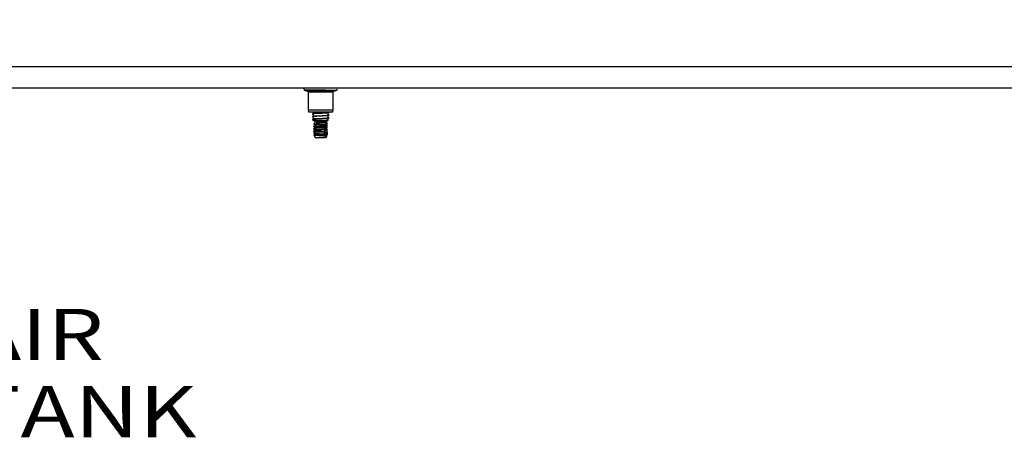
# Model space of a CAD drawing. Units: millimetres. Extents: x 984 to 8545, y -1688 to 1687.
# Drawn here: x 5357 to 6317, y -774 to -367 of the extents above; entities that cross this region are included whole.
import ezdxf

# ---------------------------------------------------------------- set-up
doc = ezdxf.new("R2010")
doc.units = ezdxf.units.MM
doc.layers.add('1', color=7, linetype='CONTINUOUS', true_color=0xffffff)
doc.styles.add('blockfont', font='simplex.shx')

# ---------------------------------------------------------------- blocks, each defined once
blk = doc.blocks.new('LABLE3D_2')
at = {"layer": '1', "color": 163, "linetype": 'CONTINUOUS'}
for p in [(4976.078022, -312.449528), (5242.781817, -733.232163)]:
    blk.add_line(p, (5192.781817, -733.232163), dxfattribs=at)
at = {"layer": '1', "color": 18, "linetype": 'CONTINUOUS'}
blk.add_solid([(4976.078022, -312.449528), (5010.881295, -350.766877), (4987.059886, -363.035055), (4976.078022, -312.449528)], dxfattribs=at)
at = {"layer": '1', "color": 35, "linetype": 'CONTINUOUS', "insert": (5305.281817, -774.377996), "char_height": 50, "attachment_point": 7, "line_spacing_factor": 0.903614, "style": 'blockfont'}
blk.add_mtext('\\W01.273;AIR TANK ', dxfattribs=at)

msp = doc.modelspace()

# ---------------------------------------------------------------- linework, layer by layer
at = {"layer": '1', "color": 18, "linetype": 'CONTINUOUS'}
for p, q in [((4645.326511, -412.749994), (5830.217347, -412.749994)), ((4645.326511, -412.749994), (5830.217347, -412.749994)), ((5830.217347, -412.749994), (6428.937769, -412.749994)), ((5830.217347, -412.749994), (6428.937769, -412.749994)), ((4364.999827, -433.45028), (7701.298071, -433.45028)), ((5633.616947, -434.523083), (5633.977002, -433.45028)), ((5633.616947, -434.523083), (5633.997931, -435.658673)), ((5637.053946, -435.658673), (5633.997931, -435.658673)), ((5637.053946, -435.658673), (5633.997931, -435.658673)), ((5633.997931, -435.658673), (5637.224479, -436.523349)), ((5645.055008, -435.658673), (5637.053946, -435.658673)), ((5645.055008, -435.658673), (5637.053946, -435.658673)), ((5639.66464, -436.523349), (5637.224479, -436.523349)), ((5639.66464, -436.523349), (5637.224479, -436.523349)), ((5637.672901, -436.822555), (5637.224479, -436.523349)), ((5637.845758, -437.332989), (5637.672901, -436.822555)), ((5637.845758, -437.332989), (5640.167322, -437.332989)), ((5637.845758, -437.332989), (5640.167322, -437.332989)), ((5637.845758, -437.332989), (5637.845758, -454.738903)), ((5639.66464, -436.523349), (5646.052234, -436.523349)), ((5639.66464, -436.523349), (5646.052234, -436.523349)), ((5640.167322, -437.332989), (5646.244083, -437.332989)), ((5640.167322, -437.332989), (5646.244083, -437.332989)), ((5654.944714, -435.658673), (5645.055008, -435.658673)), ((5654.944714, -435.658673), (5645.055008, -435.658673)), ((5653.947876, -436.523349), (5646.052234, -436.523349)), ((5653.947876, -436.523349), (5646.052234, -436.523349)), ((5646.244083, -437.332989), (5653.75564, -437.332989)), ((5646.244083, -437.332989), (5653.75564, -437.332989)), ((5653.75564, -437.332989), (5659.832401, -437.332989)), ((5653.75564, -437.332989), (5659.832401, -437.332989)), ((5653.947876, -436.523349), (5660.335471, -436.523349)), ((5653.947876, -436.523349), (5660.335471, -436.523349)), ((5654.944714, -435.658673), (5662.945776, -435.658673)), ((5654.944714, -435.658673), (5662.945776, -435.658673)), ((5659.832401, -437.332989), (5662.153577, -437.332989)), ((5659.832401, -437.332989), (5662.153577, -437.332989)), ((5660.335471, -436.523349), (5662.774857, -436.523349)), ((5660.335471, -436.523349), (5662.774857, -436.523349)), ((5662.32721, -436.822555), (5662.153577, -437.332989)), ((5662.153577, -454.738903), (5662.153577, -437.332989)), ((5662.32721, -436.822555), (5662.774857, -436.523349)), ((5662.774857, -436.523349), (5666.001791, -435.658673)), ((5662.945776, -435.658673), (5666.001791, -435.658673)), ((5662.945776, -435.658673), (5666.001791, -435.658673)), ((5666.001791, -435.658673), (5666.382776, -434.523083)), ((5666.382776, -434.523083), (5666.02272, -433.45028)), ((5637.845758, -454.738903), (5640.167322, -454.738903)), ((5637.845758, -454.738903), (5638.201551, -456.755834)), ((5637.845758, -454.738903), (5640.167322, -454.738903)), ((5638.201551, -456.755834), (5640.454514, -456.755834)), ((5640.167322, -454.738903), (5646.244083, -454.738903)), ((5640.167322, -454.738903), (5646.244083, -454.738903)), ((5640.454514, -456.755834), (5646.354154, -456.755834)), ((5642.674921, -458.229), (5642.062555, -458.713467)), ((5643.167914, -458.487124), (5642.062555, -458.713467)), ((5643.167914, -458.487124), (5642.062555, -458.713467)), ((5642.062555, -458.713467), (5642.062555, -459.052593)), ((5643.865934, -458.764239), (5642.062555, -459.052593)), ((5643.865934, -458.764239), (5642.062555, -459.052593)), ((5642.062555, -459.052593), (5642.709803, -459.382418)), ((5642.709803, -460.884264), (5642.062555, -461.380358)), ((5642.852042, -457.882897), (5642.674921, -458.229)), ((5642.689649, -456.755834), (5642.852042, -457.073257)), ((5642.709803, -459.382418), (5642.886148, -459.728521)), ((5642.886148, -460.538161), (5642.709803, -460.884264)), ((5642.852042, -457.073257), (5642.917542, -457.477883)), ((5642.917542, -457.477883), (5642.852042, -457.882897)), ((5642.886148, -459.728521), (5642.951261, -460.133147)), ((5642.951261, -460.133147), (5642.886148, -460.538161)), ((5643.865934, -458.4255), (5643.167914, -458.487124)), ((5643.865934, -458.4255), (5643.167914, -458.487124)), ((5646.161917, -458.260394), (5643.865934, -458.4255)), ((5646.161917, -458.260394), (5643.865934, -458.4255)), ((5646.161917, -458.59952), (5643.865934, -458.764239)), ((5646.161917, -458.59952), (5643.865934, -458.764239)), ((5646.161917, -460.927285), (5643.865934, -461.092391)), ((5646.161917, -460.927285), (5643.865934, -461.092391)), ((5651.52128, -457.968551), (5646.161917, -458.260394)), ((5651.52128, -457.968551), (5646.161917, -458.260394)), ((5651.52128, -458.307677), (5646.161917, -458.59952)), ((5651.52128, -458.307677), (5646.161917, -458.59952)), ((5651.52128, -460.63583), (5646.161917, -460.927285)), ((5651.52128, -460.63583), (5646.161917, -460.927285)), ((5651.52128, -460.974956), (5646.161917, -461.266412)), ((5651.52128, -460.974956), (5646.161917, -461.266412)), ((5646.244083, -454.738903), (5653.75564, -454.738903)), ((5646.244083, -454.738903), (5653.75564, -454.738903)), ((5646.354154, -456.755834), (5653.645957, -456.755834)), ((5656.24231, -457.65888), (5651.52128, -457.968551)), ((5656.24231, -457.65888), (5651.52128, -457.968551)), ((5656.24231, -457.998006), (5651.52128, -458.307677)), ((5656.24231, -457.998006), (5651.52128, -458.307677)), ((5656.24231, -460.325771), (5651.52128, -460.63583)), ((5656.24231, -460.325771), (5651.52128, -460.63583)), ((5656.24231, -460.664898), (5651.52128, -460.974956)), ((5656.24231, -460.664898), (5651.52128, -460.974956)), ((5653.645957, -456.755834), (5659.544821, -456.755834)), ((5653.75564, -454.738903), (5659.832401, -454.738903)), ((5653.75564, -454.738903), (5659.832401, -454.738903)), ((5657.937555, -457.379827), (5656.24231, -457.65888)), ((5657.937555, -457.379827), (5656.24231, -457.65888)), ((5657.937555, -457.718954), (5656.24231, -457.998006)), ((5657.937555, -457.718954), (5656.24231, -457.998006)), ((5657.937555, -460.046719), (5656.24231, -460.325771)), ((5657.937555, -460.046719), (5656.24231, -460.325771)), ((5657.937555, -460.385845), (5656.24231, -460.664898)), ((5657.937555, -460.385845), (5656.24231, -460.664898)), ((5657.131015, -458.400695), (5657.065903, -458.805709)), ((5657.065903, -458.805709), (5657.131015, -459.210336)), ((5657.270929, -460.709856), (5657.094971, -461.055959)), ((5657.308136, -458.054592), (5657.131015, -458.400695)), ((5657.131015, -459.210336), (5657.308136, -459.556438)), ((5657.265115, -456.755834), (5657.339917, -456.901174)), ((5657.265115, -456.755834), (5657.339917, -456.901174)), ((5657.937555, -460.385845), (5657.270929, -460.709856)), ((5657.937555, -457.718954), (5657.308136, -458.054592)), ((5657.308136, -459.556438), (5657.937555, -460.046719)), ((5657.339917, -456.901174), (5657.937555, -457.379827)), ((5657.937555, -457.379827), (5657.937555, -457.718954)), ((5657.937555, -460.046719), (5657.937555, -460.385845)), ((5659.544821, -456.755834), (5661.79856, -456.755834)), ((5659.832401, -454.738903), (5662.153577, -454.738903)), ((5659.832401, -454.738903), (5662.153577, -454.738903)), ((5661.79856, -456.755834), (5662.153577, -454.738903)), ((5643.167914, -461.154015), (5642.062555, -461.380358)), ((5643.167914, -461.154015), (5642.062555, -461.380358)), ((5642.062555, -461.380358), (5642.062555, -461.719485)), ((5643.865934, -461.431518), (5642.062555, -461.719485)), ((5643.865934, -461.431518), (5642.062555, -461.719485)), ((5642.062555, -461.719485), (5642.749723, -462.037682)), ((5642.749723, -463.539529), (5642.062555, -464.04725)), ((5643.167914, -463.821294), (5642.062555, -464.04725)), ((5643.167914, -463.821294), (5642.062555, -464.04725)), ((5642.062555, -464.04725), (5642.062555, -464.386376)), ((5643.865934, -464.098409), (5642.062555, -464.386376)), ((5643.865934, -464.098409), (5642.062555, -464.386376)), ((5642.062555, -464.386376), (5643.011722, -464.924328)), ((5642.749723, -462.037682), (5642.925293, -462.383785)), ((5642.925293, -463.193426), (5642.749723, -463.539529)), ((5642.809796, -465.092535), (5642.758637, -465.148345)), ((5642.758637, -465.148345), (5642.759412, -465.148733)), ((5644.285288, -466.217272), (5642.759412, -465.148733)), ((5642.759412, -465.148733), (5642.77724, -465.155321)), ((5642.759412, -465.148733), (5642.77724, -465.155321)), ((5643.358213, -465.184002), (5642.77724, -465.155321)), ((5643.358213, -465.184002), (5642.77724, -465.155321)), ((5643.033814, -464.905724), (5642.809796, -465.092535)), ((5642.925293, -462.383785), (5642.990018, -462.788412)), ((5642.990018, -462.788412), (5642.925293, -463.193426)), ((5643.865934, -461.092391), (5643.167914, -461.154015)), ((5643.865934, -461.092391), (5643.167914, -461.154015)), ((5643.865934, -463.759283), (5643.167914, -463.821294)), ((5643.865934, -463.759283), (5643.167914, -463.821294)), ((5646.615766, -465.191753), (5643.358213, -465.184002)), ((5646.615766, -465.191753), (5643.358213, -465.184002)), ((5644.285288, -468.300091), (5643.560913, -468.599685)), ((5643.560913, -468.599685), (5644.936411, -468.833779)), ((5643.560913, -468.599685), (5643.560913, -469.168642)), ((5643.560913, -468.599685), (5644.936411, -468.833779)), ((5643.560913, -469.168642), (5644.285288, -469.468236)), ((5643.560913, -469.168642), (5644.936411, -469.402349)), ((5643.560913, -469.168642), (5644.936411, -469.402349)), ((5646.161917, -461.266412), (5643.865934, -461.431518)), ((5646.161917, -461.266412), (5643.865934, -461.431518)), ((5646.161917, -463.594564), (5643.865934, -463.759283)), ((5646.161917, -463.594564), (5643.865934, -463.759283)), ((5646.161917, -463.933691), (5643.865934, -464.098409)), ((5646.161917, -463.933691), (5643.865934, -464.098409)), ((5644.285288, -466.217272), (5644.285288, -468.300091)), ((5645.376694, -466.217272), (5644.285288, -466.217272)), ((5645.376694, -466.217272), (5644.285288, -466.217272)), ((5644.285288, -468.300091), (5645.506919, -468.533797)), ((5644.285288, -468.300091), (5645.506919, -468.533797)), ((5644.285288, -469.468236), (5645.506919, -469.702331)), ((5644.285288, -469.468236), (5645.506919, -469.702331)), ((5644.285288, -469.468236), (5644.285288, -470.535225)), ((5644.285288, -470.535225), (5644.298078, -470.679015)), ((5644.285288, -470.535225), (5645.506919, -470.76932)), ((5644.285288, -470.535225), (5644.457758, -470.645296)), ((5644.936411, -468.833779), (5648.76641, -469.093453)), ((5644.936411, -468.833779), (5648.76641, -469.093453)), ((5644.936411, -469.402349), (5648.76641, -469.662023)), ((5644.936411, -469.402349), (5648.76641, -469.662023)), ((5648.233884, -466.217272), (5645.376694, -466.217272)), ((5648.233884, -466.217272), (5645.376694, -466.217272)), ((5645.506919, -468.533797), (5648.908649, -468.793859)), ((5645.506919, -468.533797), (5648.908649, -468.793859)), ((5648.908649, -469.962005), (5645.506919, -469.702331)), ((5648.908649, -469.962005), (5645.506919, -469.702331)), ((5645.716208, -467.48735), (5647.038996, -467.597808)), ((5648.390851, -467.48735), (5645.716208, -467.48735)), ((5645.716208, -467.48735), (5646.389423, -467.520293)), ((5648.390851, -467.48735), (5645.716208, -467.48735)), ((5645.716208, -467.48735), (5646.389423, -467.520293)), ((5645.716208, -467.48735), (5647.038996, -467.597808)), ((5651.52128, -463.302721), (5646.161917, -463.594564)), ((5651.52128, -463.302721), (5646.161917, -463.594564)), ((5651.52128, -463.641848), (5646.161917, -463.933691)), ((5651.52128, -463.641848), (5646.161917, -463.933691)), ((5646.389423, -467.520293), (5648.039322, -467.586568)), ((5646.389423, -467.520293), (5648.039322, -467.586568)), ((5651.410434, -465.159197), (5646.615766, -465.191753)), ((5651.410434, -465.159197), (5646.615766, -465.191753)), ((5647.038996, -467.597808), (5648.063739, -467.671834)), ((5647.038996, -467.597808), (5648.063739, -467.671834)), ((5652.180155, -467.714855), (5648.039322, -467.586568)), ((5652.180155, -467.714855), (5648.039322, -467.586568)), ((5648.063739, -467.671834), (5650.89845, -467.84508)), ((5648.063739, -467.671834), (5650.89845, -467.84508)), ((5651.765839, -466.217272), (5648.233884, -466.217272)), ((5651.765839, -466.217272), (5648.233884, -466.217272)), ((5652.57858, -467.48735), (5648.390851, -467.48735)), ((5652.57858, -467.48735), (5648.390851, -467.48735)), ((5648.76641, -469.093453), (5653.114206, -469.338012)), ((5648.76641, -469.093453), (5653.114206, -469.338012)), ((5648.76641, -469.662023), (5653.114206, -469.906582)), ((5648.76641, -469.662023), (5653.114206, -469.906582)), ((5648.908649, -468.793859), (5652.768878, -469.038418)), ((5648.908649, -468.793859), (5652.768878, -469.038418)), ((5648.908649, -469.962005), (5652.768878, -470.206951)), ((5648.908649, -469.962005), (5652.768878, -470.206951)), ((5654.319559, -468.100103), (5650.89845, -467.84508)), ((5654.319559, -468.100103), (5650.89845, -467.84508)), ((5652.389057, -465.148345), (5651.410434, -465.159197)), ((5652.389057, -465.148345), (5651.410434, -465.159197)), ((5656.24231, -462.99305), (5651.52128, -463.302721)), ((5656.24231, -462.99305), (5651.52128, -463.302721)), ((5656.24231, -463.332177), (5651.52128, -463.641848)), ((5656.24231, -463.332177), (5651.52128, -463.641848)), ((5654.623416, -466.217272), (5651.765839, -466.217272)), ((5654.623416, -466.217272), (5651.765839, -466.217272)), ((5655.151291, -467.824538), (5652.180155, -467.714855)), ((5655.151291, -467.824538), (5652.180155, -467.714855)), ((5655.651648, -465.09331), (5652.389057, -465.148345)), ((5655.651648, -465.09331), (5652.389057, -465.148345)), ((5654.919135, -467.48735), (5652.57858, -467.48735)), ((5654.919135, -467.48735), (5652.57858, -467.48735)), ((5652.768878, -469.038418), (5654.414902, -469.176006)), ((5652.768878, -469.038418), (5654.414902, -469.176006)), ((5652.768878, -470.206951), (5654.414902, -470.344539)), ((5652.768878, -470.206951), (5654.414902, -470.344539)), ((5653.114206, -469.338012), (5654.97572, -469.475988)), ((5653.114206, -469.338012), (5654.97572, -469.475988)), ((5654.97572, -470.044558), (5653.114206, -469.906582)), ((5654.97572, -470.044558), (5653.114206, -469.906582)), ((5655.714823, -468.350863), (5654.319559, -468.100103)), ((5655.714823, -468.350863), (5654.319559, -468.100103)), ((5654.414902, -469.176006), (5655.714823, -469.417464)), ((5654.414902, -469.176006), (5655.714823, -469.417464)), ((5654.414902, -470.344539), (5655.714823, -470.585998)), ((5654.414902, -470.344539), (5655.714823, -470.585998)), ((5655.714823, -466.217272), (5654.623416, -466.217272)), ((5655.714823, -466.217272), (5654.623416, -466.217272)), ((5655.37027, -467.48735), (5654.919135, -467.48735)), ((5655.37027, -467.48735), (5654.919135, -467.48735)), ((5655.542352, -469.527923), (5654.97572, -469.475988)), ((5655.542352, -469.527923), (5654.97572, -469.475988)), ((5656.438809, -470.286016), (5654.97572, -470.044558)), ((5656.438809, -470.286016), (5654.97572, -470.044558)), ((5656.050461, -467.824538), (5655.151291, -467.824538)), ((5656.095032, -467.930733), (5655.151291, -467.824538)), ((5656.050461, -467.824538), (5655.151291, -467.824538)), ((5656.095032, -467.930733), (5655.151291, -467.824538)), ((5655.714823, -467.48735), (5655.37027, -467.48735)), ((5655.714823, -467.48735), (5655.37027, -467.48735)), ((5656.438809, -469.717446), (5655.542352, -469.527923)), ((5656.438809, -469.717446), (5655.542352, -469.527923)), ((5657.44805, -465.003393), (5655.651648, -465.09331)), ((5657.44805, -465.003393), (5655.651648, -465.09331)), ((5657.44805, -465.003393), (5655.714823, -466.217272)), ((5655.714823, -466.217272), (5655.714823, -467.48735)), ((5655.714823, -467.48735), (5656.438809, -467.824538)), ((5656.438809, -468.050881), (5655.714823, -468.350863)), ((5655.714823, -468.350863), (5655.714823, -469.417464)), ((5655.714823, -469.417464), (5656.438809, -469.717446)), ((5656.438809, -470.286016), (5655.714823, -470.585998)), ((5655.714823, -470.585998), (5655.714823, -471.652599)), ((5656.050461, -467.824538), (5656.438809, -467.824538)), ((5656.050461, -467.824538), (5656.438809, -467.824538)), ((5656.438809, -468.050881), (5656.095032, -467.930733)), ((5656.438809, -468.050881), (5656.095032, -467.930733)), ((5657.937555, -462.713998), (5656.24231, -462.99305)), ((5657.937555, -462.713998), (5656.24231, -462.99305)), ((5657.937555, -463.053124), (5656.24231, -463.332177)), ((5657.937555, -463.053124), (5656.24231, -463.332177)), ((5656.438809, -467.824538), (5656.438809, -468.050881)), ((5656.438809, -469.717446), (5656.438809, -470.286016)), ((5657.0535, -463.711224), (5656.989163, -464.116238)), ((5656.989163, -464.116238), (5657.0535, -464.521252)), ((5657.094971, -461.055959), (5657.029859, -461.460973)), ((5657.029859, -461.460973), (5657.094971, -461.8656)), ((5657.228296, -463.365121), (5657.0535, -463.711224)), ((5657.0535, -464.521252), (5657.228296, -464.867354)), ((5657.094971, -461.8656), (5657.270929, -462.211703)), ((5657.937555, -463.053124), (5657.228296, -463.365121)), ((5657.228296, -464.867354), (5657.44805, -465.003393)), ((5657.270929, -462.211703), (5657.937555, -462.713998)), ((5657.937555, -462.713998), (5657.937555, -463.053124)), ((5644.457758, -470.645296), (5643.560913, -470.835207)), ((5644.298078, -470.679015), (5643.560913, -470.835207)), ((5643.560913, -471.403777), (5643.560913, -470.835207)), ((5643.560913, -470.835207), (5644.936411, -471.068914)), ((5643.560913, -470.835207), (5644.936411, -471.068914)), ((5643.560913, -471.403777), (5644.285288, -471.703759)), ((5643.560913, -471.403777), (5644.936411, -471.637484)), ((5643.560913, -471.403777), (5644.936411, -471.637484)), ((5644.285288, -472.917251), (5643.560913, -473.070342)), ((5643.560913, -473.070342), (5644.936411, -473.304049)), ((5643.560913, -473.070342), (5644.936411, -473.304049)), ((5643.560913, -473.638912), (5643.560913, -473.070342)), ((5643.560913, -473.638912), (5644.29459, -473.81177)), ((5643.560913, -473.638912), (5644.285288, -473.938894)), ((5643.560913, -473.638912), (5644.29459, -473.81177)), ((5644.285288, -475.022548), (5643.560913, -475.305477)), ((5643.560913, -475.305477), (5643.560913, -477.540612)), ((5643.560913, -475.305477), (5644.936411, -475.539184)), ((5643.560913, -475.874047), (5643.560913, -475.305477)), ((5643.560913, -475.874047), (5644.936411, -476.108141)), ((5643.560913, -475.874047), (5644.936411, -476.108141)), ((5643.560913, -477.540612), (5643.560913, -478.109182)), ((5643.560913, -477.540612), (5644.936411, -477.774706)), ((5643.560913, -477.540612), (5644.936411, -477.774706)), ((5643.560913, -478.109182), (5644.936411, -478.343276)), ((5643.560913, -478.109182), (5644.285288, -478.409163)), ((5643.560913, -478.109182), (5644.936411, -478.343276)), ((5643.824076, -478.218477), (5643.603159, -479.758306)), ((5643.603159, -479.758306), (5643.702765, -479.697844)), ((5643.603159, -479.758306), (5644.198859, -480.608641)), ((5644.695728, -479.913723), (5643.603159, -479.758306)), ((5644.695728, -479.913723), (5643.603159, -479.758306)), ((5644.285288, -479.476152), (5643.702765, -479.697844)), ((5643.865546, -471.529738), (5644.285288, -472.487044)), ((5644.285288, -475.005495), (5644.282575, -475.023324)), ((5644.285288, -471.703759), (5645.506919, -471.937465)), ((5644.285288, -471.703759), (5644.285288, -472.77036)), ((5644.285288, -471.703759), (5645.506919, -471.937465)), ((5644.285288, -472.77036), (5644.285288, -472.917251)), ((5644.285288, -472.77036), (5644.682938, -472.846712)), ((5644.285288, -472.77036), (5644.682938, -472.846712)), ((5644.285288, -473.864867), (5644.285288, -473.868743)), ((5644.285288, -473.870681), (5644.285288, -475.022548)), ((5644.285288, -473.938894), (5644.936411, -474.111364)), ((5644.285288, -473.938894), (5644.936411, -474.111364)), ((5644.285288, -473.938894), (5644.285288, -475.005495)), ((5644.313968, -475.011309), (5644.285288, -475.005495)), ((5644.285288, -476.174028), (5645.506919, -476.408123)), ((5644.285288, -476.174028), (5645.506919, -476.408123)), ((5644.285288, -478.409163), (5644.285288, -479.476152)), ((5644.285288, -478.409163), (5645.506919, -478.643258)), ((5644.285288, -478.409163), (5645.506919, -478.643258)), ((5644.285288, -479.476152), (5645.506919, -479.709859)), ((5644.285288, -479.476152), (5645.506919, -479.709859)), ((5644.936411, -473.872619), (5644.29459, -473.81177)), ((5644.936411, -473.872619), (5644.29459, -473.81177)), ((5644.896103, -475.122542), (5644.313968, -475.011309)), ((5648.048624, -480.104796), (5644.695728, -479.913723)), ((5648.048624, -480.104796), (5644.695728, -479.913723)), ((5644.820139, -472.87268), (5645.506919, -473.004455)), ((5644.820139, -472.87268), (5645.506919, -473.004455)), ((5645.506919, -475.239589), (5644.896103, -475.122542)), ((5644.936411, -471.068914), (5648.76641, -471.328588)), ((5644.936411, -471.068914), (5648.76641, -471.328588)), ((5644.936411, -471.637484), (5648.76641, -471.897158)), ((5644.936411, -471.637484), (5648.76641, -471.897158)), ((5644.936411, -473.304049), (5648.76641, -473.563723)), ((5644.936411, -473.304049), (5648.76641, -473.563723)), ((5644.936411, -473.872619), (5648.76641, -474.132293)), ((5644.936411, -473.872619), (5648.76641, -474.132293)), ((5644.936411, -474.111364), (5645.506919, -474.1726)), ((5644.936411, -474.111364), (5645.506919, -474.1726)), ((5644.936411, -475.539184), (5648.76641, -475.798858)), ((5644.936411, -476.108141), (5648.76641, -476.367815)), ((5644.936411, -476.108141), (5648.76641, -476.367815)), ((5644.936411, -477.774706), (5648.76641, -478.03438)), ((5644.936411, -477.774706), (5648.76641, -478.03438)), ((5644.936411, -478.343276), (5648.76641, -478.60295)), ((5644.936411, -478.343276), (5648.76641, -478.60295)), ((5645.506919, -470.76932), (5648.908649, -471.028994)), ((5645.506919, -471.937465), (5648.908649, -472.197527)), ((5645.506919, -471.937465), (5648.908649, -472.197527)), ((5645.506919, -474.1726), (5648.908649, -474.432662)), ((5645.506919, -474.1726), (5648.908649, -474.432662)), ((5646.472364, -475.359737), (5645.506919, -475.239589)), ((5645.506919, -475.239589), (5648.908649, -475.499263)), ((5645.506919, -475.239589), (5648.908649, -475.499263)), ((5645.506919, -476.408123), (5646.625843, -476.493389)), ((5645.506919, -476.408123), (5646.625843, -476.493389)), ((5645.506919, -478.643258), (5648.908649, -478.902932)), ((5645.506919, -478.643258), (5648.908649, -478.902932)), ((5645.506919, -479.709859), (5648.908649, -479.969921)), ((5645.506919, -479.709859), (5648.908649, -479.969921)), ((5646.956055, -475.419811), (5646.472364, -475.359737)), ((5646.625843, -476.493389), (5648.908649, -476.667797)), ((5646.625843, -476.493389), (5648.908649, -476.667797)), ((5652.142948, -480.290056), (5648.048624, -480.104796)), ((5652.142948, -480.290056), (5648.048624, -480.104796)), ((5648.76641, -471.328588), (5653.114206, -471.573147)), ((5648.76641, -471.328588), (5653.114206, -471.573147)), ((5648.76641, -471.897158), (5650.370575, -471.987462)), ((5648.76641, -471.897158), (5650.370575, -471.987462)), ((5648.76641, -473.563723), (5653.114206, -473.808281)), ((5648.76641, -473.563723), (5653.114206, -473.808281)), ((5648.76641, -474.132293), (5653.114206, -474.376851)), ((5648.76641, -474.132293), (5653.114206, -474.376851)), ((5648.76641, -475.798858), (5650.215546, -475.880636)), ((5648.76641, -476.367815), (5649.846964, -476.428277)), ((5648.76641, -476.367815), (5649.846964, -476.428277)), ((5648.76641, -478.03438), (5653.114206, -478.278551)), ((5648.76641, -478.03438), (5653.114206, -478.278551)), ((5648.76641, -478.60295), (5653.114206, -478.847509)), ((5648.76641, -478.60295), (5653.114206, -478.847509)), ((5648.908649, -471.028994), (5652.768878, -471.273552)), ((5648.908649, -471.028994), (5652.768878, -471.273552)), ((5648.908649, -472.197527), (5648.959809, -472.200628)), ((5648.908649, -472.197527), (5648.959809, -472.200628)), ((5648.908649, -474.432662), (5649.309787, -474.457854)), ((5648.908649, -474.432662), (5649.309787, -474.457854)), ((5648.908649, -475.499263), (5650.40817, -475.594219)), ((5648.908649, -475.499263), (5650.40817, -475.594219)), ((5652.768878, -479.14749), (5648.908649, -478.902932)), ((5652.768878, -479.14749), (5648.908649, -478.902932)), ((5648.908649, -479.969921), (5652.768878, -480.214479)), ((5648.908649, -479.969921), (5652.768878, -480.214479)), ((5649.066779, -472.207216), (5651.405396, -472.355657)), ((5649.066779, -472.207216), (5651.405396, -472.355657)), ((5649.309787, -474.457854), (5651.096887, -474.571413)), ((5649.309787, -474.457854), (5651.096887, -474.571413)), ((5649.846964, -476.428277), (5653.114206, -476.612374)), ((5649.846964, -476.428277), (5653.114206, -476.612374)), ((5650.215546, -475.880636), (5653.114206, -476.043416)), ((5650.443827, -471.991726), (5652.278986, -472.09482)), ((5650.443827, -471.991726), (5652.278986, -472.09482)), ((5652.416187, -472.102572), (5653.114206, -472.141717)), ((5652.416187, -472.102572), (5653.114206, -472.141717)), ((5652.768878, -471.273552), (5654.414902, -471.411141)), ((5652.768878, -471.273552), (5653.114206, -471.573147)), ((5652.768878, -471.273552), (5654.414902, -471.411141)), ((5652.768878, -479.14749), (5654.414902, -479.285079)), ((5652.768878, -479.14749), (5654.414902, -479.285079)), ((5653.114206, -471.573147), (5654.512958, -476.715856)), ((5653.114206, -471.573147), (5654.97572, -473.946258)), ((5653.114206, -471.573147), (5654.97572, -471.711123)), ((5653.114206, -472.141717), (5654.97572, -472.279693)), ((5653.114206, -472.141717), (5654.97572, -472.279693)), ((5653.114206, -473.808281), (5654.97572, -473.946258)), ((5653.114206, -473.808281), (5654.97572, -473.946258)), ((5653.114206, -474.376851), (5654.97572, -474.515215)), ((5653.114206, -474.376851), (5654.97572, -474.515215)), ((5653.114206, -476.043416), (5654.97572, -476.18178)), ((5653.114206, -476.612374), (5654.97572, -476.75035)), ((5653.114206, -476.612374), (5654.97572, -476.75035)), ((5654.97572, -478.416915), (5653.114206, -478.278551)), ((5654.97572, -478.416915), (5653.114206, -478.278551)), ((5653.114206, -478.847509), (5654.97572, -478.985485)), ((5653.114206, -478.847509), (5654.97572, -478.985485)), ((5653.867648, -472.533941), (5654.414902, -472.579674)), ((5653.867648, -472.533941), (5654.414902, -472.579674)), ((5654.414902, -471.411141), (5655.714823, -471.652599)), ((5654.414902, -471.411141), (5655.714823, -471.652599)), ((5654.414902, -479.285079), (5655.714823, -479.526925)), ((5654.414902, -479.285079), (5655.714823, -479.526925)), ((5654.531174, -476.782906), (5654.97572, -478.416915)), ((5654.607526, -472.615331), (5655.714823, -472.821132)), ((5654.607526, -472.615331), (5655.714823, -472.821132)), ((5654.97572, -471.711123), (5655.542352, -471.763057)), ((5654.97572, -472.279693), (5656.438809, -472.521151)), ((5654.97572, -472.279693), (5656.438809, -472.521151)), ((5654.97572, -473.946258), (5655.542352, -473.998192)), ((5654.97572, -474.515215), (5656.438809, -474.756673)), ((5654.97572, -474.515215), (5656.438809, -474.756673)), ((5654.97572, -476.18178), (5655.542352, -476.233327)), ((5654.97572, -476.75035), (5655.275702, -476.799959)), ((5654.97572, -476.75035), (5655.275702, -476.799959)), ((5655.542352, -478.468462), (5654.97572, -478.416915)), ((5655.542352, -478.468462), (5654.97572, -478.416915)), ((5654.97572, -478.985485), (5656.438809, -479.226943)), ((5654.97572, -478.985485), (5656.438809, -479.226943)), ((5655.269888, -478.443657), (5655.542352, -478.468462)), ((5655.275702, -476.799959), (5656.438809, -476.991808)), ((5655.275702, -476.799959), (5656.438809, -476.991808)), ((5655.542352, -471.763057), (5656.438809, -471.952581)), ((5655.542352, -473.998192), (5656.438809, -474.187716)), ((5655.542352, -476.233327), (5656.438809, -476.422851)), ((5655.542352, -478.468462), (5656.438809, -478.658373)), ((5655.542352, -478.468462), (5656.438809, -478.658373)), ((5655.714823, -471.652599), (5655.730325, -471.80259)), ((5656.438809, -472.521151), (5655.714823, -472.821132)), ((5656.438809, -479.226943), (5655.714823, -479.526925)), ((5655.714823, -479.526925), (5655.714823, -480.593526)), ((5655.830707, -472.773073), (5655.966358, -474.088109)), ((5655.966358, -474.088109), (5656.438809, -474.187716)), ((5656.438809, -474.756673), (5656.052011, -474.916741)), ((5656.052011, -474.916741), (5656.438809, -474.756673)), ((5656.052011, -474.916741), (5656.202777, -476.373241)), ((5656.174484, -476.101165), (5656.438809, -476.422851)), ((5656.202777, -476.373241), (5656.438809, -476.422851)), ((5656.202777, -476.373241), (5656.438809, -476.422851)), ((5656.273703, -477.060021), (5656.438809, -476.991808)), ((5656.273703, -477.060021), (5656.438809, -478.658373)), ((5656.438809, -472.521151), (5656.438809, -471.952581)), ((5656.438809, -474.756673), (5656.438809, -474.187716)), ((5656.438809, -476.991808), (5656.438809, -476.422851)), ((5656.438809, -478.658373), (5656.438809, -479.226943)), ((5644.198859, -480.608641), (5644.325208, -480.688482)), ((5644.444968, -480.73189), (5644.198859, -480.608641)), ((5644.444968, -480.73189), (5644.198859, -480.608641)), ((5644.285288, -480.73189), (5644.285288, -480.644298)), ((5644.285288, -480.644298), (5644.325208, -480.688482)), ((5645.237168, -482.092272), (5644.285288, -480.73189)), ((5644.444968, -480.73189), (5644.285288, -480.73189)), ((5644.444968, -480.73189), (5644.285288, -480.73189)), ((5644.444968, -480.73189), (5644.325208, -480.688482)), ((5644.444968, -480.73189), (5644.325208, -480.688482)), ((5645.237168, -482.092272), (5646.14719, -482.092272)), ((5648.528052, -482.092272), (5646.14719, -482.092272)), ((5651.471671, -482.092272), (5648.528052, -482.092272)), ((5653.852921, -482.092272), (5651.471671, -482.092272)), ((5652.142948, -480.290056), (5655.088504, -480.479192)), ((5652.142948, -480.290056), (5655.088504, -480.479192)), ((5652.768878, -480.214479), (5654.414902, -480.352068)), ((5652.768878, -480.214479), (5654.414902, -480.352068)), ((5654.762168, -482.092272), (5653.852921, -482.092272)), ((5654.414902, -480.352068), (5655.714823, -480.593526)), ((5654.414902, -480.352068), (5655.714823, -480.593526)), ((5655.789624, -480.624532), (5654.762168, -482.092272)), ((5655.088504, -480.479192), (5655.789624, -480.624532)), ((5655.088504, -480.479192), (5655.789624, -480.624532)), ((5655.714823, -480.593526), (5655.789624, -480.624532))]:
    msp.add_line(p, q, dxfattribs=at)

# ---------------------------------------------------------------- block references
msp.add_blockref('LABLE3D_2', (0, 0), dxfattribs=at)

doc.saveas('drawing.dxf')
